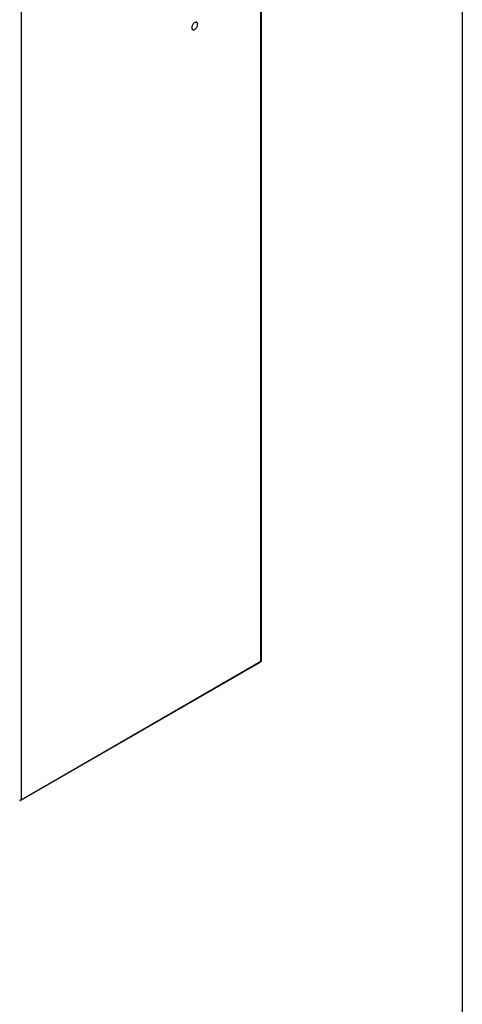
# Model space of a CAD drawing. Units: inches. Extents: x 0.3 to 10.6, y 0.4 to 8.2.
# Drawn here: x 9.8 to 10.6, y 5.6 to 7.2 of the extents above; entities that cross this region are included whole.
import ezdxf

# ---------------------------------------------------------------- set-up
doc = ezdxf.new("R2010")
doc.units = ezdxf.units.IN
doc.header["$MEASUREMENT"] = 0
doc.layers.add('REF00BDR', color=5, linetype='Continuous')

msp = doc.modelspace()

# ---------------------------------------------------------------- linework, layer by layer
at = {"color": 7, "linetype": 'Continuous', "lineweight": 25}
for p, q in [((10.23885101, 6.14966579), (10.23885101, 7.6264564)), ((10.23942307, 6.15046306), (10.23942307, 7.62725368)), ((9.84392082, 7.39846806), (9.84392082, 5.92167745)), ((9.84351624, 5.92078325), (10.23844643, 6.14877159)), ((9.84392082, 5.92167745), (10.23885101, 6.14966579))]:
    msp.add_line(p, q, dxfattribs=at)
at = {"color": 7, "linetype": 'Continuous', "lineweight": 25, "flags": 128}
msp.add_lwpolyline([(10.12491291, 7.1922811), (10.12499059, 7.19132926), (10.12522113, 7.19049771), (10.12559712, 7.18981317), (10.1261065, 7.18929764), (10.12673285, 7.18896768), (10.12745609, 7.18883391), (10.12825294, 7.18890062), (10.12909779, 7.18916567), (10.12996351, 7.18962054), (10.13082225, 7.19025061), (10.13164643, 7.19103563), (10.13240953, 7.19195036), (10.13308706, 7.19296542), (10.13365722, 7.19404817), (10.1341017, 7.19516381), (10.13440619, 7.19627648), (10.13456093, 7.19735042), (10.13456093, 7.19835113), (10.13440619, 7.19924642), (10.1341017, 7.20000753), (10.13365722, 7.20060999), (10.13308706, 7.20103444), (10.13240953, 7.20126724), (10.13164643, 7.20130091), (10.13082225, 7.20113436), (10.12996351, 7.20077294), (10.12909779, 7.20022828), (10.12825294, 7.19951788), (10.12745609, 7.19866457), (10.12673285, 7.19769577), (10.1261065, 7.19664264), (10.12559712, 7.195539), (10.12522113, 7.19442034), (10.12499059, 7.19332261), (10.12491291, 7.1922811)], dxfattribs=at)
at = {"color": 7, "linetype": 'Continuous', "lineweight": 25}
msp.add_arc((10.23746994, 6.15046307), 0.00195313, 299.99731173, 0, dxfattribs=at)
at = {"color": 8, "linetype": 'Continuous', "lineweight": 25}
for centre, radius, start, end in [((10.23775619, 6.14962252), 0.00109568, 309.04759308, 2.26333381), ((10.23844562, 6.15056054), 0.0009823, 294.37461461, 354.30529144), ((9.84258371, 5.92429903), 0.00294289, 250.41806196, 297.02352281), ((9.84294187, 5.92158144), 0.00098365, 305.91788281, 5.6011173)]:
    msp.add_arc(centre, radius, start, end, dxfattribs=at)
at = {"color": 7, "linetype": 'Continuous', "lineweight": 25}
msp.add_open_spline([(9.84160234, 5.92078712), (9.84176808, 5.92070841), (9.84210143, 5.92055012), (9.842664, 5.92050908), (9.84315504, 5.92058699), (9.84341297, 5.92074506), (9.84350808, 5.92080335)], degree=3, knots=[0, 0, 0, 0, 0.2729454957, 0.5489518549, 0.8336677917, 1, 1, 1, 1], dxfattribs=at)
at = {"layer": 'REF00BDR'}
msp.add_line((10.57027082, 8.22781692), (10.57027082, 0.3510696), dxfattribs=at)

doc.saveas('drawing.dxf')
